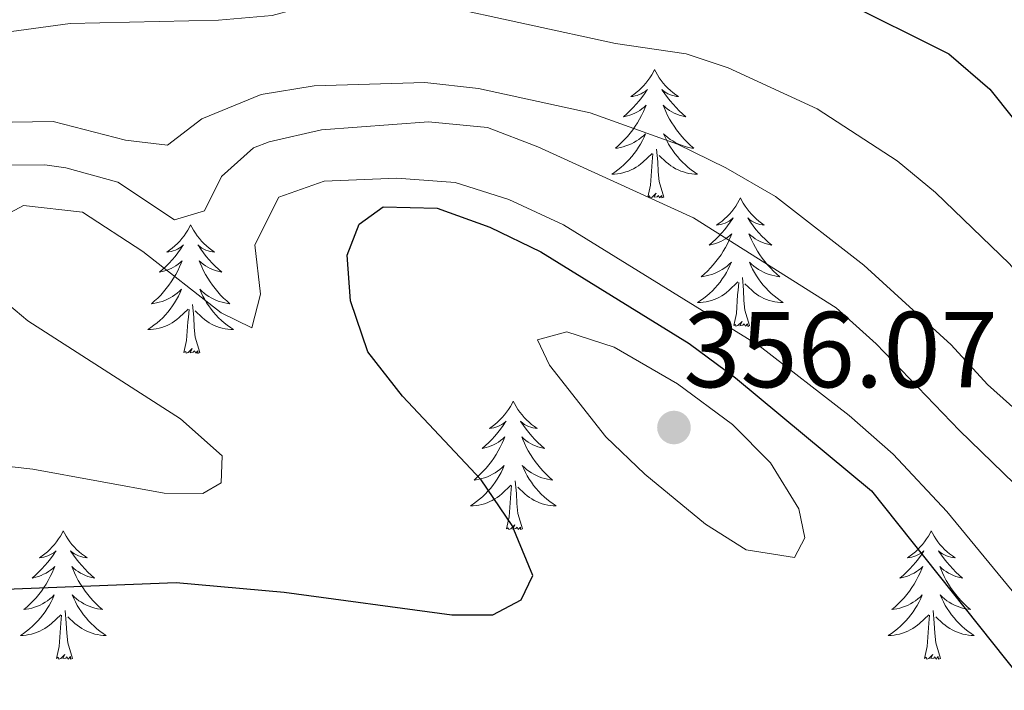
# Model space of a CAD drawing. Units: metres. Extents: x 597033 to 601530, y 687280 to 690313.
# Drawn here: x 598791 to 598882, y 689397 to 689459 of the extents above; entities that cross this region are included whole.
import ezdxf

# ---------------------------------------------------------------- set-up
doc = ezdxf.new("R2010")
doc.units = ezdxf.units.M
doc.header["$MEASUREMENT"] = 0
for name, color, linetype, lineweight in [('Carátula', 7, 'Continuous', 0), ('Elementos auxiliares', 7, 'Continuous', 0), ('Entidades rústicas y varios', 7, 'Continuous', 0), ('Relieve y altimetría', 7, 'Continuous', 0), ('Textos de rotulación', 7, 'Continuous', 0)]:
    doc.layers.add(name, color=color, linetype=linetype, lineweight=lineweight)
doc.styles.add('Style-Arial', font='txt')

# ---------------------------------------------------------------- blocks, each defined once
blk = doc.blocks.new('5PATER_356')
at = {"layer": 'Relieve y altimetría', "linetype": 'Continuous', "lineweight": 0}
h = blk.add_hatch(color=250, dxfattribs=at)
edge = h.paths.add_edge_path()
edge.add_ellipse((0, 0), major_axis=(-1.096, -1.111), ratio=0.999422, start_angle=0, end_angle=360)

msp = doc.modelspace()

# ---------------------------------------------------------------- linework, layer by layer
at = {"layer": 'Carátula', "color": 7, "linetype": 'Continuous', "lineweight": 0}
msp.add_3dface([(597075.045, 687279.999), (601529.591, 687343.338), (601487.365, 690313.05), (597032.819, 690249.711)], dxfattribs=at)
msp.add_3dface([(597075.045, 687279.999), (601529.591, 687343.338), (601487.365, 690313.05), (597032.819, 690249.711)], dxfattribs=at)
at = {"layer": 'Elementos auxiliares', "color": 250, "linetype": 'Continuous', "lineweight": 0}
msp.add_3dface([(597937.88, 687686.35), (597905.57, 689999.52), (601337.18, 690048.34), (601370.62, 687735.16)], dxfattribs=at)
at = {"layer": 'Entidades rústicas y varios', "color": 92, "linetype": 'Continuous', "lineweight": 0, "flags": 128}
for points in [[(598849.482, 689454.299), (598849.371, 689454.08), (598849.216, 689453.805), (598849.048, 689453.539), (598848.866, 689453.282), (598848.672, 689453.034), (598848.465, 689452.796), (598848.246, 689452.57), (598848.016, 689452.354), (598847.776, 689452.151), (598847.525, 689451.96), (598847.265, 689451.782), (598847.464, 689451.805), (598847.667, 689451.843), (598847.866, 689451.898), (598848.061, 689451.967), (598848.25, 689452.052), (598848.431, 689452.151), (598848.605, 689452.263), (598848.81, 689452.454), (598848.769, 689452.389), (598848.539, 689452.044), (598848.296, 689451.708), (598848.04, 689451.382), (598847.772, 689451.066), (598847.492, 689450.761), (598847.2, 689450.467), (598846.897, 689450.184), (598846.584, 689449.913), (598846.708, 689449.936), (598846.954, 689449.994), (598847.196, 689450.067), (598847.432, 689450.155), (598847.663, 689450.258), (598847.886, 689450.376), (598848.102, 689450.507), (598848.309, 689450.652), (598848.506, 689450.809), (598848.693, 689450.979), (598848.605, 689450.757), (598848.449, 689450.396), (598848.278, 689450.042), (598848.093, 689449.695), (598847.893, 689449.355), (598847.681, 689449.024), (598847.454, 689448.702), (598847.215, 689448.39), (598846.964, 689448.087), (598846.7, 689447.795), (598846.425, 689447.514), (598846.138, 689447.244), (598845.841, 689446.986), (598846.037, 689447.011), (598846.304, 689447.058), (598846.567, 689447.121), (598846.826, 689447.2), (598847.081, 689447.294), (598847.329, 689447.402), (598847.57, 689447.525), (598847.804, 689447.663), (598848.029, 689447.813), (598848.245, 689447.977), (598848.451, 689448.153), (598848.646, 689448.341), (598848.505, 689448.014), (598848.35, 689447.693), (598848.181, 689447.379), (598847.998, 689447.074), (598847.801, 689446.777), (598847.591, 689446.489), (598847.368, 689446.211), (598847.133, 689445.943), (598846.887, 689445.685), (598846.629, 689445.44), (598846.36, 689445.206), (598846.081, 689444.984), (598845.792, 689444.775), (598845.502, 689444.584), (598845.767, 689444.593), (598846.03, 689444.618), (598846.292, 689444.659), (598846.551, 689444.716), (598846.806, 689444.788), (598847.056, 689444.875), (598847.3, 689444.978), (598847.538, 689445.094), (598847.768, 689445.225), (598847.99, 689445.37), (598848.203, 689445.528), (598848.406, 689445.698), (598849.254, 689446.497)], [(598849.482, 689454.299), (598849.593, 689454.08), (598849.748, 689453.805), (598849.916, 689453.539), (598850.098, 689453.282), (598850.292, 689453.034), (598850.499, 689452.796), (598850.718, 689452.57), (598850.948, 689452.354), (598851.188, 689452.151), (598851.439, 689451.96), (598851.699, 689451.782), (598851.5, 689451.805), (598851.297, 689451.843), (598851.098, 689451.898), (598850.903, 689451.967), (598850.714, 689452.052), (598850.533, 689452.151), (598850.359, 689452.263), (598850.154, 689452.454), (598850.195, 689452.389), (598850.425, 689452.044), (598850.668, 689451.708), (598850.924, 689451.382), (598851.192, 689451.066), (598851.472, 689450.761), (598851.764, 689450.467), (598852.067, 689450.184), (598852.38, 689449.913), (598852.256, 689449.936), (598852.01, 689449.994), (598851.768, 689450.067), (598851.532, 689450.155), (598851.301, 689450.258), (598851.078, 689450.376), (598850.862, 689450.507), (598850.655, 689450.652), (598850.458, 689450.809), (598850.271, 689450.979), (598850.359, 689450.757), (598850.515, 689450.396), (598850.686, 689450.042), (598850.871, 689449.695), (598851.071, 689449.355), (598851.283, 689449.024), (598851.51, 689448.702), (598851.749, 689448.39), (598852, 689448.087), (598852.264, 689447.795), (598852.539, 689447.514), (598852.826, 689447.244), (598853.123, 689446.986), (598852.927, 689447.011), (598852.66, 689447.058), (598852.397, 689447.121), (598852.138, 689447.2), (598851.883, 689447.294), (598851.635, 689447.402), (598851.394, 689447.525), (598851.16, 689447.663), (598850.935, 689447.813), (598850.719, 689447.977), (598850.513, 689448.153), (598850.318, 689448.341), (598850.459, 689448.014), (598850.614, 689447.693), (598850.783, 689447.379), (598850.966, 689447.074), (598851.163, 689446.777), (598851.373, 689446.489), (598851.596, 689446.211), (598851.831, 689445.943), (598852.077, 689445.685), (598852.335, 689445.44), (598852.604, 689445.206), (598852.883, 689444.984), (598853.172, 689444.775), (598853.462, 689444.584), (598853.197, 689444.593), (598852.934, 689444.618), (598852.672, 689444.659), (598852.413, 689444.716), (598852.158, 689444.788), (598851.908, 689444.875), (598851.664, 689444.978), (598851.426, 689445.094), (598851.196, 689445.225), (598850.974, 689445.37), (598850.761, 689445.528), (598850.558, 689445.698), (598849.9, 689446.318)], [(598848.863, 689442.448), (598849.108, 689443.566), (598849.221, 689445.308), (598849.269, 689445.741), (598849.332, 689446.464)], [(598850.333, 689442.448), (598849.904, 689443.888), (598849.813, 689444.792), (598849.767, 689445.741), (598849.665, 689446.905)], [(598850.333, 689442.448), (598850.159, 689442.38), (598850.14, 689442.619), (598849.95, 689442.397), (598849.829, 689442.6), (598849.708, 689442.492), (598849.438, 689442.438), (598849.634, 689442.831), (598849.249, 689442.451), (598849.061, 689442.397), (598849.02, 689442.559), (598848.863, 689442.448)], [(598857.442, 689442.38), (598857.331, 689442.161), (598857.176, 689441.886), (598857.008, 689441.62), (598856.826, 689441.363), (598856.632, 689441.115), (598856.425, 689440.877), (598856.206, 689440.651), (598855.976, 689440.435), (598855.736, 689440.232), (598855.485, 689440.041), (598855.225, 689439.863), (598855.424, 689439.886), (598855.627, 689439.924), (598855.826, 689439.979), (598856.021, 689440.048), (598856.21, 689440.133), (598856.391, 689440.232), (598856.565, 689440.344), (598856.77, 689440.535), (598856.729, 689440.47), (598856.499, 689440.125), (598856.256, 689439.789), (598856, 689439.463), (598855.732, 689439.147), (598855.452, 689438.842), (598855.16, 689438.548), (598854.857, 689438.265), (598854.544, 689437.994), (598854.668, 689438.017), (598854.914, 689438.075), (598855.156, 689438.148), (598855.392, 689438.236), (598855.623, 689438.339), (598855.846, 689438.457), (598856.062, 689438.588), (598856.269, 689438.733), (598856.466, 689438.89), (598856.653, 689439.06), (598856.565, 689438.838), (598856.409, 689438.477), (598856.238, 689438.123), (598856.053, 689437.776), (598855.853, 689437.436), (598855.641, 689437.105), (598855.414, 689436.783), (598855.175, 689436.471), (598854.924, 689436.168), (598854.66, 689435.876), (598854.385, 689435.595), (598854.098, 689435.325), (598853.801, 689435.067), (598853.997, 689435.092), (598854.264, 689435.139), (598854.527, 689435.202), (598854.786, 689435.281), (598855.041, 689435.375), (598855.289, 689435.483), (598855.53, 689435.606), (598855.764, 689435.744), (598855.989, 689435.894), (598856.205, 689436.058), (598856.411, 689436.234), (598856.606, 689436.422), (598856.465, 689436.095), (598856.31, 689435.774), (598856.141, 689435.46), (598855.958, 689435.155), (598855.761, 689434.858), (598855.551, 689434.57), (598855.328, 689434.292), (598855.093, 689434.024), (598854.847, 689433.766), (598854.589, 689433.521), (598854.32, 689433.287), (598854.041, 689433.065), (598853.752, 689432.856), (598853.462, 689432.665), (598853.727, 689432.674), (598853.99, 689432.699), (598854.252, 689432.74), (598854.511, 689432.797), (598854.766, 689432.869), (598855.016, 689432.956), (598855.26, 689433.059), (598855.498, 689433.175), (598855.728, 689433.306), (598855.95, 689433.451), (598856.163, 689433.609), (598856.366, 689433.779), (598857.214, 689434.578)], [(598857.442, 689442.38), (598857.553, 689442.161), (598857.708, 689441.886), (598857.876, 689441.62), (598858.058, 689441.363), (598858.252, 689441.115), (598858.459, 689440.877), (598858.678, 689440.651), (598858.908, 689440.435), (598859.148, 689440.232), (598859.399, 689440.041), (598859.659, 689439.863), (598859.46, 689439.886), (598859.257, 689439.924), (598859.058, 689439.979), (598858.863, 689440.048), (598858.674, 689440.133), (598858.493, 689440.232), (598858.319, 689440.344), (598858.114, 689440.535), (598858.155, 689440.47), (598858.385, 689440.125), (598858.628, 689439.789), (598858.884, 689439.463), (598859.152, 689439.147), (598859.432, 689438.842), (598859.724, 689438.548), (598860.027, 689438.265), (598860.34, 689437.994), (598860.216, 689438.017), (598859.97, 689438.075), (598859.728, 689438.148), (598859.492, 689438.236), (598859.261, 689438.339), (598859.038, 689438.457), (598858.822, 689438.588), (598858.615, 689438.733), (598858.418, 689438.89), (598858.231, 689439.06), (598858.319, 689438.838), (598858.475, 689438.477), (598858.646, 689438.123), (598858.831, 689437.776), (598859.031, 689437.436), (598859.243, 689437.105), (598859.47, 689436.783), (598859.709, 689436.471), (598859.96, 689436.168), (598860.224, 689435.876), (598860.499, 689435.595), (598860.786, 689435.325), (598861.083, 689435.067), (598860.887, 689435.092), (598860.62, 689435.139), (598860.357, 689435.202), (598860.098, 689435.281), (598859.843, 689435.375), (598859.595, 689435.483), (598859.354, 689435.606), (598859.12, 689435.744), (598858.895, 689435.894), (598858.679, 689436.058), (598858.473, 689436.234), (598858.278, 689436.422), (598858.419, 689436.095), (598858.574, 689435.774), (598858.743, 689435.46), (598858.926, 689435.155), (598859.123, 689434.858), (598859.333, 689434.57), (598859.556, 689434.292), (598859.791, 689434.024), (598860.037, 689433.766), (598860.295, 689433.521), (598860.564, 689433.287), (598860.843, 689433.065), (598861.132, 689432.856), (598861.422, 689432.665), (598861.157, 689432.674), (598860.894, 689432.699), (598860.632, 689432.74), (598860.373, 689432.797), (598860.118, 689432.869), (598859.868, 689432.956), (598859.624, 689433.059), (598859.386, 689433.175), (598859.156, 689433.306), (598858.934, 689433.451), (598858.721, 689433.609), (598858.518, 689433.779), (598857.86, 689434.399)], [(598806.452, 689439.872), (598806.341, 689439.653), (598806.186, 689439.378), (598806.018, 689439.112), (598805.836, 689438.855), (598805.642, 689438.607), (598805.435, 689438.369), (598805.216, 689438.143), (598804.986, 689437.927), (598804.746, 689437.724), (598804.495, 689437.533), (598804.235, 689437.355), (598804.434, 689437.378), (598804.637, 689437.416), (598804.836, 689437.471), (598805.031, 689437.54), (598805.22, 689437.625), (598805.401, 689437.724), (598805.575, 689437.836), (598805.78, 689438.027), (598805.739, 689437.962), (598805.509, 689437.617), (598805.266, 689437.281), (598805.01, 689436.955), (598804.742, 689436.639), (598804.462, 689436.334), (598804.17, 689436.04), (598803.867, 689435.757), (598803.554, 689435.486), (598803.678, 689435.509), (598803.924, 689435.567), (598804.166, 689435.64), (598804.402, 689435.728), (598804.633, 689435.831), (598804.856, 689435.949), (598805.072, 689436.08), (598805.279, 689436.225), (598805.476, 689436.382), (598805.663, 689436.552), (598805.575, 689436.33), (598805.419, 689435.969), (598805.248, 689435.615), (598805.063, 689435.268), (598804.863, 689434.928), (598804.651, 689434.597), (598804.424, 689434.275), (598804.185, 689433.963), (598803.934, 689433.66), (598803.67, 689433.368), (598803.395, 689433.087), (598803.108, 689432.817), (598802.811, 689432.559), (598803.007, 689432.584), (598803.274, 689432.631), (598803.537, 689432.694), (598803.796, 689432.773), (598804.051, 689432.867), (598804.299, 689432.975), (598804.54, 689433.098), (598804.774, 689433.236), (598804.999, 689433.386), (598805.215, 689433.55), (598805.421, 689433.726), (598805.616, 689433.914), (598805.475, 689433.587), (598805.32, 689433.266), (598805.151, 689432.952), (598804.968, 689432.647), (598804.771, 689432.35), (598804.561, 689432.062), (598804.338, 689431.784), (598804.103, 689431.516), (598803.857, 689431.258), (598803.599, 689431.013), (598803.33, 689430.779), (598803.051, 689430.557), (598802.762, 689430.348), (598802.472, 689430.157), (598802.737, 689430.166), (598803, 689430.191), (598803.262, 689430.232), (598803.521, 689430.289), (598803.776, 689430.361), (598804.026, 689430.448), (598804.27, 689430.551), (598804.508, 689430.667), (598804.738, 689430.798), (598804.96, 689430.943), (598805.173, 689431.101), (598805.376, 689431.271), (598806.224, 689432.07)], [(598806.452, 689439.872), (598806.563, 689439.653), (598806.718, 689439.378), (598806.886, 689439.112), (598807.068, 689438.855), (598807.262, 689438.607), (598807.469, 689438.369), (598807.688, 689438.143), (598807.918, 689437.927), (598808.158, 689437.724), (598808.409, 689437.533), (598808.669, 689437.355), (598808.47, 689437.378), (598808.267, 689437.416), (598808.068, 689437.471), (598807.873, 689437.54), (598807.684, 689437.625), (598807.503, 689437.724), (598807.329, 689437.836), (598807.124, 689438.027), (598807.165, 689437.962), (598807.395, 689437.617), (598807.638, 689437.281), (598807.894, 689436.955), (598808.162, 689436.639), (598808.442, 689436.334), (598808.734, 689436.04), (598809.037, 689435.757), (598809.35, 689435.486), (598809.226, 689435.509), (598808.98, 689435.567), (598808.738, 689435.64), (598808.502, 689435.728), (598808.271, 689435.831), (598808.048, 689435.949), (598807.832, 689436.08), (598807.625, 689436.225), (598807.428, 689436.382), (598807.241, 689436.552), (598807.329, 689436.33), (598807.485, 689435.969), (598807.656, 689435.615), (598807.841, 689435.268), (598808.041, 689434.928), (598808.253, 689434.597), (598808.48, 689434.275), (598808.719, 689433.963), (598808.97, 689433.66), (598809.234, 689433.368), (598809.509, 689433.087), (598809.796, 689432.817), (598810.093, 689432.559), (598809.897, 689432.584), (598809.63, 689432.631), (598809.367, 689432.694), (598809.108, 689432.773), (598808.853, 689432.867), (598808.605, 689432.975), (598808.364, 689433.098), (598808.13, 689433.236), (598807.905, 689433.386), (598807.689, 689433.55), (598807.483, 689433.726), (598807.288, 689433.914), (598807.429, 689433.587), (598807.584, 689433.266), (598807.753, 689432.952), (598807.936, 689432.647), (598808.133, 689432.35), (598808.343, 689432.062), (598808.566, 689431.784), (598808.801, 689431.516), (598809.047, 689431.258), (598809.305, 689431.013), (598809.574, 689430.779), (598809.853, 689430.557), (598810.142, 689430.348), (598810.432, 689430.157), (598810.167, 689430.166), (598809.904, 689430.191), (598809.642, 689430.232), (598809.383, 689430.289), (598809.128, 689430.361), (598808.878, 689430.448), (598808.634, 689430.551), (598808.396, 689430.667), (598808.166, 689430.798), (598807.944, 689430.943), (598807.731, 689431.101), (598807.528, 689431.271), (598806.87, 689431.891)], [(598856.823, 689430.529), (598857.068, 689431.647), (598857.181, 689433.389), (598857.229, 689433.822), (598857.292, 689434.545)], [(598858.293, 689430.529), (598857.864, 689431.969), (598857.773, 689432.873), (598857.727, 689433.822), (598857.625, 689434.986)], [(598805.833, 689428.021), (598806.078, 689429.139), (598806.191, 689430.881), (598806.239, 689431.314), (598806.302, 689432.037)], [(598807.303, 689428.021), (598806.874, 689429.461), (598806.783, 689430.365), (598806.737, 689431.314), (598806.635, 689432.478)], [(598858.293, 689430.529), (598858.119, 689430.461), (598858.1, 689430.7), (598857.91, 689430.478), (598857.789, 689430.681), (598857.668, 689430.573), (598857.398, 689430.519), (598857.594, 689430.912), (598857.209, 689430.532), (598857.021, 689430.478), (598856.98, 689430.64), (598856.823, 689430.529)], [(598807.303, 689428.021), (598807.129, 689427.953), (598807.11, 689428.192), (598806.92, 689427.97), (598806.799, 689428.173), (598806.678, 689428.065), (598806.408, 689428.011), (598806.604, 689428.404), (598806.219, 689428.024), (598806.031, 689427.97), (598805.99, 689428.132), (598805.833, 689428.021)], [(598836.374, 689423.512), (598836.263, 689423.293), (598836.108, 689423.018), (598835.94, 689422.752), (598835.758, 689422.495), (598835.564, 689422.247), (598835.357, 689422.009), (598835.138, 689421.783), (598834.908, 689421.567), (598834.668, 689421.364), (598834.417, 689421.173), (598834.157, 689420.995), (598834.356, 689421.018), (598834.559, 689421.056), (598834.758, 689421.111), (598834.953, 689421.18), (598835.142, 689421.265), (598835.323, 689421.364), (598835.497, 689421.476), (598835.702, 689421.667), (598835.661, 689421.602), (598835.431, 689421.257), (598835.188, 689420.921), (598834.932, 689420.595), (598834.664, 689420.279), (598834.384, 689419.974), (598834.092, 689419.68), (598833.789, 689419.397), (598833.476, 689419.126), (598833.6, 689419.149), (598833.846, 689419.207), (598834.088, 689419.28), (598834.324, 689419.368), (598834.555, 689419.471), (598834.778, 689419.589), (598834.994, 689419.72), (598835.201, 689419.865), (598835.398, 689420.022), (598835.585, 689420.192), (598835.497, 689419.97), (598835.341, 689419.609), (598835.17, 689419.255), (598834.985, 689418.908), (598834.785, 689418.568), (598834.573, 689418.237), (598834.346, 689417.915), (598834.107, 689417.603), (598833.856, 689417.3), (598833.592, 689417.008), (598833.317, 689416.727), (598833.03, 689416.457), (598832.733, 689416.199), (598832.929, 689416.224), (598833.196, 689416.271), (598833.459, 689416.334), (598833.718, 689416.413), (598833.973, 689416.507), (598834.221, 689416.615), (598834.462, 689416.738), (598834.696, 689416.876), (598834.921, 689417.026), (598835.137, 689417.19), (598835.343, 689417.366), (598835.538, 689417.554), (598835.397, 689417.227), (598835.242, 689416.906), (598835.073, 689416.592), (598834.89, 689416.287), (598834.693, 689415.99), (598834.483, 689415.702), (598834.26, 689415.424), (598834.025, 689415.156), (598833.779, 689414.898), (598833.521, 689414.653), (598833.252, 689414.419), (598832.973, 689414.197), (598832.684, 689413.988), (598832.394, 689413.797), (598832.659, 689413.806), (598832.922, 689413.831), (598833.184, 689413.872), (598833.443, 689413.929), (598833.698, 689414.001), (598833.948, 689414.088), (598834.192, 689414.191), (598834.43, 689414.307), (598834.66, 689414.438), (598834.882, 689414.583), (598835.095, 689414.741), (598835.298, 689414.911), (598836.146, 689415.71)], [(598836.374, 689423.512), (598836.485, 689423.293), (598836.64, 689423.018), (598836.808, 689422.752), (598836.99, 689422.495), (598837.184, 689422.247), (598837.391, 689422.009), (598837.61, 689421.783), (598837.84, 689421.567), (598838.08, 689421.364), (598838.331, 689421.173), (598838.591, 689420.995), (598838.392, 689421.018), (598838.189, 689421.056), (598837.99, 689421.111), (598837.795, 689421.18), (598837.606, 689421.265), (598837.425, 689421.364), (598837.251, 689421.476), (598837.046, 689421.667), (598837.087, 689421.602), (598837.317, 689421.257), (598837.56, 689420.921), (598837.816, 689420.595), (598838.084, 689420.279), (598838.364, 689419.974), (598838.656, 689419.68), (598838.959, 689419.397), (598839.272, 689419.126), (598839.148, 689419.149), (598838.902, 689419.207), (598838.66, 689419.28), (598838.424, 689419.368), (598838.193, 689419.471), (598837.97, 689419.589), (598837.754, 689419.72), (598837.547, 689419.865), (598837.35, 689420.022), (598837.163, 689420.192), (598837.251, 689419.97), (598837.407, 689419.609), (598837.578, 689419.255), (598837.763, 689418.908), (598837.963, 689418.568), (598838.175, 689418.237), (598838.402, 689417.915), (598838.641, 689417.603), (598838.892, 689417.3), (598839.156, 689417.008), (598839.431, 689416.727), (598839.718, 689416.457), (598840.015, 689416.199), (598839.819, 689416.224), (598839.552, 689416.271), (598839.289, 689416.334), (598839.03, 689416.413), (598838.775, 689416.507), (598838.527, 689416.615), (598838.286, 689416.738), (598838.052, 689416.876), (598837.827, 689417.026), (598837.611, 689417.19), (598837.405, 689417.366), (598837.21, 689417.554), (598837.351, 689417.227), (598837.506, 689416.906), (598837.675, 689416.592), (598837.858, 689416.287), (598838.055, 689415.99), (598838.265, 689415.702), (598838.488, 689415.424), (598838.723, 689415.156), (598838.969, 689414.898), (598839.227, 689414.653), (598839.496, 689414.419), (598839.775, 689414.197), (598840.064, 689413.988), (598840.354, 689413.797), (598840.089, 689413.806), (598839.826, 689413.831), (598839.564, 689413.872), (598839.305, 689413.929), (598839.05, 689414.001), (598838.8, 689414.088), (598838.556, 689414.191), (598838.318, 689414.307), (598838.088, 689414.438), (598837.866, 689414.583), (598837.653, 689414.741), (598837.45, 689414.911), (598836.792, 689415.531)], [(598835.755, 689411.661), (598836, 689412.779), (598836.113, 689414.521), (598836.161, 689414.954), (598836.224, 689415.677)], [(598837.225, 689411.661), (598836.796, 689413.101), (598836.705, 689414.005), (598836.659, 689414.954), (598836.557, 689416.118)], [(598837.225, 689411.661), (598837.051, 689411.593), (598837.032, 689411.832), (598836.842, 689411.61), (598836.721, 689411.813), (598836.6, 689411.705), (598836.33, 689411.651), (598836.526, 689412.044), (598836.141, 689411.664), (598835.953, 689411.61), (598835.912, 689411.772), (598835.755, 689411.661)], [(598794.635, 689411.487), (598794.524, 689411.268), (598794.369, 689410.993), (598794.201, 689410.727), (598794.019, 689410.47), (598793.825, 689410.222), (598793.618, 689409.984), (598793.399, 689409.758), (598793.169, 689409.542), (598792.929, 689409.339), (598792.678, 689409.148), (598792.418, 689408.97), (598792.617, 689408.993), (598792.82, 689409.031), (598793.019, 689409.086), (598793.214, 689409.155), (598793.403, 689409.24), (598793.584, 689409.339), (598793.758, 689409.451), (598793.963, 689409.642), (598793.922, 689409.577), (598793.692, 689409.232), (598793.449, 689408.896), (598793.193, 689408.57), (598792.925, 689408.254), (598792.645, 689407.949), (598792.353, 689407.655), (598792.05, 689407.372), (598791.737, 689407.101), (598791.861, 689407.124), (598792.107, 689407.182), (598792.349, 689407.255), (598792.585, 689407.343), (598792.816, 689407.446), (598793.039, 689407.564), (598793.255, 689407.695), (598793.462, 689407.84), (598793.659, 689407.997), (598793.846, 689408.167), (598793.758, 689407.945), (598793.602, 689407.584), (598793.431, 689407.23), (598793.246, 689406.883), (598793.046, 689406.543), (598792.834, 689406.212), (598792.607, 689405.89), (598792.368, 689405.578), (598792.117, 689405.275), (598791.853, 689404.983), (598791.578, 689404.702), (598791.291, 689404.432), (598790.994, 689404.174), (598791.19, 689404.199), (598791.457, 689404.246), (598791.72, 689404.309), (598791.979, 689404.388), (598792.234, 689404.482), (598792.482, 689404.59), (598792.723, 689404.713), (598792.957, 689404.851), (598793.182, 689405.001), (598793.398, 689405.165), (598793.604, 689405.341), (598793.799, 689405.529), (598793.658, 689405.202), (598793.503, 689404.881), (598793.334, 689404.567), (598793.151, 689404.262), (598792.954, 689403.965), (598792.744, 689403.677), (598792.521, 689403.399), (598792.286, 689403.131), (598792.04, 689402.873), (598791.782, 689402.628), (598791.513, 689402.394), (598791.234, 689402.172), (598790.945, 689401.963), (598790.655, 689401.772), (598790.92, 689401.781), (598791.183, 689401.806), (598791.445, 689401.847), (598791.704, 689401.904), (598791.959, 689401.976), (598792.209, 689402.063), (598792.453, 689402.166), (598792.691, 689402.282), (598792.921, 689402.413), (598793.143, 689402.558), (598793.356, 689402.716), (598793.559, 689402.886), (598794.407, 689403.685)], [(598794.635, 689411.487), (598794.746, 689411.268), (598794.901, 689410.993), (598795.069, 689410.727), (598795.251, 689410.47), (598795.445, 689410.222), (598795.652, 689409.984), (598795.871, 689409.758), (598796.101, 689409.542), (598796.341, 689409.339), (598796.592, 689409.148), (598796.852, 689408.97), (598796.653, 689408.993), (598796.45, 689409.031), (598796.251, 689409.086), (598796.056, 689409.155), (598795.867, 689409.24), (598795.686, 689409.339), (598795.512, 689409.451), (598795.307, 689409.642), (598795.348, 689409.577), (598795.578, 689409.232), (598795.821, 689408.896), (598796.077, 689408.57), (598796.345, 689408.254), (598796.625, 689407.949), (598796.917, 689407.655), (598797.22, 689407.372), (598797.533, 689407.101), (598797.409, 689407.124), (598797.163, 689407.182), (598796.921, 689407.255), (598796.685, 689407.343), (598796.454, 689407.446), (598796.231, 689407.564), (598796.015, 689407.695), (598795.808, 689407.84), (598795.611, 689407.997), (598795.424, 689408.167), (598795.512, 689407.945), (598795.668, 689407.584), (598795.839, 689407.23), (598796.024, 689406.883), (598796.224, 689406.543), (598796.436, 689406.212), (598796.663, 689405.89), (598796.902, 689405.578), (598797.153, 689405.275), (598797.417, 689404.983), (598797.692, 689404.702), (598797.979, 689404.432), (598798.276, 689404.174), (598798.08, 689404.199), (598797.813, 689404.246), (598797.55, 689404.309), (598797.291, 689404.388), (598797.036, 689404.482), (598796.788, 689404.59), (598796.547, 689404.713), (598796.313, 689404.851), (598796.088, 689405.001), (598795.872, 689405.165), (598795.666, 689405.341), (598795.471, 689405.529), (598795.612, 689405.202), (598795.767, 689404.881), (598795.936, 689404.567), (598796.119, 689404.262), (598796.316, 689403.965), (598796.526, 689403.677), (598796.749, 689403.399), (598796.984, 689403.131), (598797.23, 689402.873), (598797.488, 689402.628), (598797.757, 689402.394), (598798.036, 689402.172), (598798.325, 689401.963), (598798.615, 689401.772), (598798.35, 689401.781), (598798.087, 689401.806), (598797.825, 689401.847), (598797.566, 689401.904), (598797.311, 689401.976), (598797.061, 689402.063), (598796.817, 689402.166), (598796.579, 689402.282), (598796.349, 689402.413), (598796.127, 689402.558), (598795.914, 689402.716), (598795.711, 689402.886), (598795.053, 689403.506)], [(598875.14, 689411.487), (598875.029, 689411.268), (598874.874, 689410.993), (598874.706, 689410.727), (598874.524, 689410.47), (598874.33, 689410.222), (598874.123, 689409.984), (598873.904, 689409.758), (598873.674, 689409.542), (598873.434, 689409.339), (598873.183, 689409.148), (598872.923, 689408.97), (598873.122, 689408.993), (598873.325, 689409.031), (598873.524, 689409.086), (598873.719, 689409.155), (598873.908, 689409.24), (598874.089, 689409.339), (598874.263, 689409.451), (598874.468, 689409.642), (598874.427, 689409.577), (598874.197, 689409.232), (598873.954, 689408.896), (598873.698, 689408.57), (598873.43, 689408.254), (598873.15, 689407.949), (598872.858, 689407.655), (598872.555, 689407.372), (598872.242, 689407.101), (598872.366, 689407.124), (598872.612, 689407.182), (598872.854, 689407.255), (598873.09, 689407.343), (598873.321, 689407.446), (598873.544, 689407.564), (598873.76, 689407.695), (598873.967, 689407.84), (598874.164, 689407.997), (598874.351, 689408.167), (598874.263, 689407.945), (598874.107, 689407.584), (598873.936, 689407.23), (598873.751, 689406.883), (598873.551, 689406.543), (598873.339, 689406.212), (598873.112, 689405.89), (598872.873, 689405.578), (598872.622, 689405.275), (598872.358, 689404.983), (598872.083, 689404.702), (598871.796, 689404.432), (598871.499, 689404.174), (598871.695, 689404.199), (598871.962, 689404.246), (598872.225, 689404.309), (598872.484, 689404.388), (598872.739, 689404.482), (598872.987, 689404.59), (598873.228, 689404.713), (598873.462, 689404.851), (598873.687, 689405.001), (598873.903, 689405.165), (598874.109, 689405.341), (598874.304, 689405.529), (598874.163, 689405.202), (598874.008, 689404.881), (598873.839, 689404.567), (598873.656, 689404.262), (598873.459, 689403.965), (598873.249, 689403.677), (598873.026, 689403.399), (598872.791, 689403.131), (598872.545, 689402.873), (598872.287, 689402.628), (598872.018, 689402.394), (598871.739, 689402.172), (598871.45, 689401.963), (598871.16, 689401.772), (598871.425, 689401.781), (598871.688, 689401.806), (598871.95, 689401.847), (598872.209, 689401.904), (598872.464, 689401.976), (598872.714, 689402.063), (598872.958, 689402.166), (598873.196, 689402.282), (598873.426, 689402.413), (598873.648, 689402.558), (598873.861, 689402.716), (598874.064, 689402.886), (598874.912, 689403.685)], [(598875.14, 689411.487), (598875.251, 689411.268), (598875.406, 689410.993), (598875.574, 689410.727), (598875.756, 689410.47), (598875.95, 689410.222), (598876.157, 689409.984), (598876.376, 689409.758), (598876.606, 689409.542), (598876.846, 689409.339), (598877.097, 689409.148), (598877.357, 689408.97), (598877.158, 689408.993), (598876.955, 689409.031), (598876.756, 689409.086), (598876.561, 689409.155), (598876.372, 689409.24), (598876.191, 689409.339), (598876.017, 689409.451), (598875.812, 689409.642), (598875.853, 689409.577), (598876.083, 689409.232), (598876.326, 689408.896), (598876.582, 689408.57), (598876.85, 689408.254), (598877.13, 689407.949), (598877.422, 689407.655), (598877.725, 689407.372), (598878.038, 689407.101), (598877.914, 689407.124), (598877.668, 689407.182), (598877.426, 689407.255), (598877.19, 689407.343), (598876.959, 689407.446), (598876.736, 689407.564), (598876.52, 689407.695), (598876.313, 689407.84), (598876.116, 689407.997), (598875.929, 689408.167), (598876.017, 689407.945), (598876.173, 689407.584), (598876.344, 689407.23), (598876.529, 689406.883), (598876.729, 689406.543), (598876.941, 689406.212), (598877.168, 689405.89), (598877.407, 689405.578), (598877.658, 689405.275), (598877.922, 689404.983), (598878.197, 689404.702), (598878.484, 689404.432), (598878.781, 689404.174), (598878.585, 689404.199), (598878.318, 689404.246), (598878.055, 689404.309), (598877.796, 689404.388), (598877.541, 689404.482), (598877.293, 689404.59), (598877.052, 689404.713), (598876.818, 689404.851), (598876.593, 689405.001), (598876.377, 689405.165), (598876.171, 689405.341), (598875.976, 689405.529), (598876.117, 689405.202), (598876.272, 689404.881), (598876.441, 689404.567), (598876.624, 689404.262), (598876.821, 689403.965), (598877.031, 689403.677), (598877.254, 689403.399), (598877.489, 689403.131), (598877.735, 689402.873), (598877.993, 689402.628), (598878.262, 689402.394), (598878.541, 689402.172), (598878.83, 689401.963), (598879.12, 689401.772), (598878.855, 689401.781), (598878.592, 689401.806), (598878.33, 689401.847), (598878.071, 689401.904), (598877.816, 689401.976), (598877.566, 689402.063), (598877.322, 689402.166), (598877.084, 689402.282), (598876.854, 689402.413), (598876.632, 689402.558), (598876.419, 689402.716), (598876.216, 689402.886), (598875.558, 689403.506)], [(598794.016, 689399.636), (598794.261, 689400.754), (598794.374, 689402.496), (598794.422, 689402.929), (598794.485, 689403.652)], [(598795.486, 689399.636), (598795.057, 689401.076), (598794.966, 689401.98), (598794.92, 689402.929), (598794.818, 689404.093)], [(598874.521, 689399.636), (598874.766, 689400.754), (598874.879, 689402.496), (598874.927, 689402.929), (598874.99, 689403.652)], [(598875.991, 689399.636), (598875.562, 689401.076), (598875.471, 689401.98), (598875.425, 689402.929), (598875.323, 689404.093)], [(598795.486, 689399.636), (598795.312, 689399.568), (598795.293, 689399.807), (598795.103, 689399.585), (598794.982, 689399.788), (598794.861, 689399.68), (598794.591, 689399.626), (598794.787, 689400.019), (598794.402, 689399.639), (598794.214, 689399.585), (598794.173, 689399.747), (598794.016, 689399.636)], [(598875.991, 689399.636), (598875.817, 689399.568), (598875.798, 689399.807), (598875.608, 689399.585), (598875.487, 689399.788), (598875.366, 689399.68), (598875.096, 689399.626), (598875.292, 689400.019), (598874.907, 689399.639), (598874.719, 689399.585), (598874.678, 689399.747), (598874.521, 689399.636)]]:
    msp.add_lwpolyline(points, dxfattribs=at)
at = {"layer": 'Relieve y altimetría', "color": 30, "linetype": 'Continuous', "lineweight": 30, "flags": 128}
for points, elevation in [([(598790.004, 689470.806), (598794.671, 689479.072), (598798.672, 689480.218), (598803.016, 689478.139), (598810.098, 689475.462), (598836.349, 689468.737), (598847.377, 689467.135), (598857.384, 689464.65), (598866.713, 689460.791), (598876.774, 689455.759), (598880.57, 689452.487), (598887.175, 689444.202), (598893.84, 689434.912), (598903.297, 689422.62), (598908.72, 689413.562), (598912.109, 689409.884), (598915.232, 689407.856), (598925.898, 689408.322), (598930.819, 689407.408), (598935.687, 689405.719), (598944.363, 689400.607), (598948.367, 689397.445), (598951.738, 689393.483)], 325), ([(598785.288, 689405.925), (598805.11, 689406.696), (598815.129, 689405.79), (598830.673, 689403.69), (598834.479, 689403.684), (598837.111, 689405.094), (598838.202, 689407.341), (598836.274, 689411.972), (598833.4, 689416.23), (598826.111, 689423.98), (598822.883, 689428.09), (598821.266, 689432.82), (598820.977, 689437.051), (598822.076, 689439.942), (598824.302, 689441.567), (598829.301, 689441.431), (598834.215, 689439.65), (598838.921, 689437.362), (598852.698, 689428.879), (598856.982, 689425.676), (598869.598, 689415.201), (598889.517, 689390.173)], 350)]:
    msp.add_lwpolyline(points, dxfattribs=dict(at, elevation=elevation))
at = {"layer": 'Relieve y altimetría', "color": 30, "linetype": 'Continuous', "lineweight": 0, "flags": 128}
for points, elevation in [([(598789.843, 689457.82), (598795.287, 689458.56), (598809.031, 689458.887), (598814.013, 689459.315), (598820.23, 689461.003), (598823.101, 689461.053), (598829.36, 689460.299), (598845.864, 689456.708), (598852.414, 689455.745), (598856.314, 689454.449), (598864.565, 689450.643), (598871.972, 689445.816), (598875.524, 689442.877)], 330), ([(598784.158, 689449.309), (598793.704, 689449.475), (598800.411, 689447.724), (598804.296, 689447.289), (598807.485, 689449.713), (598812.98, 689451.973), (598817.914, 689452.766), (598828.17, 689453.085), (598833.139, 689452.527), (598843.517, 689450.266), (598851.603, 689447.364), (598856.098, 689445.171), (598860.687, 689442.506), (598868.891, 689436.131), (598876.977, 689428.744), (598880.355, 689425.057), (598888.512, 689417.752), (598899, 689406.459), (598902.039, 689402.397), (598904.374, 689397.975), (598906.851, 689395.034)], 335), ([(598786.112, 689445.412), (598792.931, 689445.458), (598794.873, 689445.159), (598799.708, 689443.852), (598804.938, 689440.353), (598807.724, 689441.191), (598809.32, 689444.378), (598812.29, 689447.014), (598813.723, 689447.598), (598818.579, 689448.703), (598828.512, 689449.433), (598833.979, 689448.909), (598838.637, 689447.112), (598853.093, 689440.516), (598866.315, 689432.179), (598870.042, 689428.845), (598877.767, 689420.804), (598888.964, 689409.93), (598895.573, 689401.486), (598898.089, 689397.166), (598901.738, 689389.619)], 340), ([(598786.899, 689439.519), (598790.954, 689441.671), (598796.421, 689441.048), (598802.013, 689437.411), (598809.291, 689431.722), (598812.115, 689430.335), (598812.923, 689433.436), (598812.413, 689438.022), (598814.634, 689442.44), (598818.843, 689443.949), (598825.588, 689444.21), (598830.98, 689443.8), (598835.961, 689442.235), (598841.027, 689439.882), (598859.159, 689428.675), (598867.54, 689422.177), (598871.623, 689418.586), (598876.597, 689413.287), (598885.691, 689402.245), (598889.63, 689398.651), (598893.036, 689394.788)], 345), ([(598875.524, 689442.877), (598882.414, 689436.259), (598896.626, 689419.32), (598907.804, 689403.163), (598912.702, 689400.799), (598917.699, 689400.659), (598927.298, 689400.986), (598932.278, 689400.409), (598935.517, 689399.359), (598939.948, 689396.951), (598942.57, 689395.235)], 330), ([(598781.378, 689418.386), (598791.809, 689417.203), (598803.981, 689414.973), (598807.571, 689414.963), (598809.277, 689415.926), (598809.377, 689418.441), (598805.512, 689421.892), (598791.362, 689430.965), (598787.203, 689434.442)], 345), ([(598844.95, 689420.192), (598848.576, 689416.75), (598854.208, 689412.096), (598857.983, 689409.72), (598862.447, 689409.008), (598863.42, 689410.819), (598862.871, 689413.538), (598860.227, 689417.782), (598856.703, 689421.361), (598851.613, 689425.118), (598845.738, 689428.534), (598841.334, 689429.965), (598838.619, 689429.2), (598839.737, 689426.851), (598844.95, 689420.192)], 355)]:
    msp.add_lwpolyline(points, dxfattribs=dict(at, elevation=elevation))

# ---------------------------------------------------------------- block references
at = {"layer": 'Relieve y altimetría', "color": 250, "linetype": 'Continuous', "lineweight": 0}
msp.add_blockref('5PATER_356', (598851.278, 689421.071, 356.073), dxfattribs=at)

# ---------------------------------------------------------------- texts
at = {"layer": 'Textos de rotulación', "color": 250, "linetype": 'Continuous', "lineweight": 0, "style": 'Style-Arial'}
msp.add_text('356.07', height=7, dxfattribs=at).set_placement((598852.151, 689424.806, 356.073))

doc.saveas('drawing.dxf')
